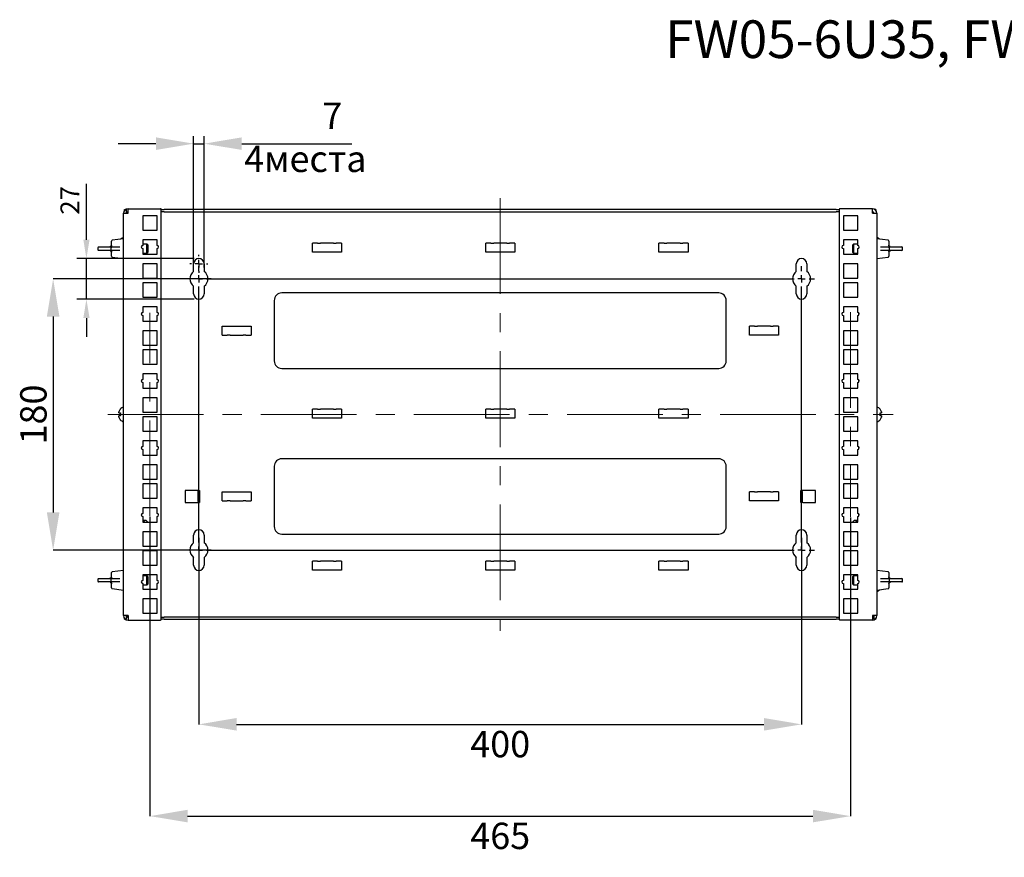
# Model space of a CAD drawing. Units: millimetres. Extents: x 91 to 1369, y -19 to 288.
# Drawn here: x 433 to 564, y 161 to 272 of the extents above; entities that cross this region are included whole.
import ezdxf

# ---------------------------------------------------------------- set-up
doc = ezdxf.new("R2010")
doc.units = ezdxf.units.MM
doc.header["$PDSIZE"] = -1
doc.linetypes.add('CENTERX2', pattern=[20.32, 12.7, -2.54, 2.54, -2.54])
doc.layers.add('ОСНОВНОЙ', color=7, linetype='Continuous')
doc.styles.add('SLDTEXTSTYLE1', font='TXT', dxfattribs={"width": 0.7})
doc.styles.get("Standard").update_dxf_attribs({"font": 'txt', "oblique": 7})
doc.dimstyles.new('ISO-25', dxfattribs={"dimtxt": 2.5, "dimasz": 2.5, "dimexe": 1.25, "dimexo": 0.625, "dimtad": 1, "dimtxsty": 'Standard', "dimcen": 2.5, "dimadec": 0, "dimazin": 0, "dimtfac": 1, "dimtmove": 0, "dimatfit": 3, "dimfxl": 1, "dimarcsym": 0})
doc.dimstyles.new('SLDDIMSTYLE0', dxfattribs={"dimtxt": 3.5, "dimasz": 5, "dimexe": 0, "dimexo": 0.0625, "dimgap": 0.875, "dimtad": 2, "dimdec": 1, "dimlfac": 5, "dimrnd": 1e-09, "dimzin": 12, "dimdsep": 46, "dimtxsty": 'SLDTEXTSTYLE1', "dimsah": 1, "dimcen": 0.09, "dimadec": 0, "dimazin": 3, "dimtfac": 1, "dimtdec": 1, "dimtofl": 0, "dimtmove": 0, "dimatfit": 3, "dimfxl": 1, "dimfrac": 2, "dimtolj": 1, "dimtzin": 12, "dimarcsym": 0})

# ---------------------------------------------------------------- blocks, each defined once
blk = doc.blocks.new('*D44')
at = {"layer": 'Defpoints', "color": 0, "transparency": 16777216}
for p in [(456.85, 203.2), (536.85, 203.2), (536.85, 178.38)]:
    blk.add_point(p, dxfattribs=at)
at = {"layer": 'ОСНОВНОЙ', "color": 0, "lineweight": -2, "transparency": 16777216}
for p, q in [((456.85, 203.14), (456.85, 178.38)), ((536.85, 203.14), (536.85, 178.38)), ((461.85, 178.38), (531.85, 178.38))]:
    blk.add_line(p, q, dxfattribs=at)
at = {"layer": 'ОСНОВНОЙ', "color": 0, "transparency": 16777216}
for points in [[(461.85, 179.22), (461.85, 177.55), (456.85, 178.38)], [(531.85, 179.22), (531.85, 177.55), (536.85, 178.38)]]:
    blk.add_solid(points, dxfattribs=at)
at = {"layer": 'ОСНОВНОЙ', "color": 0, "transparency": 16777216, "insert": (496.85, 177.51), "char_height": 3.5, "attachment_point": 2}
blk.add_mtext('\\A1;400', dxfattribs=at)
blk = doc.blocks.new('*D45')
at = {"layer": 'Defpoints', "color": 0, "transparency": 16777216}
for p in [(458.55, 237.5), (437.5, 201.5), (458.55, 201.5)]:
    blk.add_point(p, dxfattribs=at)
at = {"layer": 'ОСНОВНОЙ', "color": 0, "lineweight": -2, "transparency": 16777216}
for p, q in [((458.49, 237.5), (437.5, 237.5)), ((437.5, 232.5), (437.5, 206.5)), ((458.49, 201.5), (437.5, 201.5))]:
    blk.add_line(p, q, dxfattribs=at)
at = {"layer": 'ОСНОВНОЙ', "color": 0, "transparency": 16777216}
for points in [[(436.67, 232.5), (438.34, 232.5), (437.5, 237.5)], [(436.67, 206.5), (438.34, 206.5), (437.5, 201.5)]]:
    blk.add_solid(points, dxfattribs=at)
at = {"layer": 'ОСНОВНОЙ', "color": 0, "transparency": 16777216, "insert": (433.13, 219.5), "char_height": 3.5, "attachment_point": 2, "rotation": 90}
blk.add_mtext('\\A1;180', dxfattribs=at)
blk = doc.blocks.new('*D46')
at = {"layer": 'Defpoints', "color": 0, "transparency": 16777216}
for p in [(450.35, 205.99), (543.35, 205.91), (543.35, 166.2)]:
    blk.add_point(p, dxfattribs=at)
at = {"layer": 'ОСНОВНОЙ', "color": 0, "lineweight": -2, "transparency": 16777216}
for p, q in [((450.35, 205.93), (450.35, 166.2)), ((543.35, 205.85), (543.35, 166.2)), ((455.35, 166.2), (538.35, 166.2))]:
    blk.add_line(p, q, dxfattribs=at)
at = {"layer": 'ОСНОВНОЙ', "color": 0, "transparency": 16777216}
for points in [[(455.35, 167.04), (455.35, 165.37), (450.35, 166.2)], [(538.35, 167.04), (538.35, 165.37), (543.35, 166.2)]]:
    blk.add_solid(points, dxfattribs=at)
at = {"layer": 'ОСНОВНОЙ', "color": 0, "transparency": 16777216, "insert": (496.85, 165.33), "char_height": 3.5, "attachment_point": 2}
blk.add_mtext('\\A1;465', dxfattribs=at)
blk = doc.blocks.new('SW_CENTERMARKSYMBOL_2')
at = {"layer": 'ОСНОВНОЙ', "color": 0}
for p, q in [((0, 1), (0, 1.7)), ((80, 1), (80, 1.7)), ((-1, 0), (-1.7, 0)), ((0, 0), (-0.5, 0)), ((0, 0), (0, 0.5)), ((0, 0), (0, -0.5)), ((0, 0), (0.5, 0)), ((1, 0), (79, 0)), ((80, 0), (79.5, 0)), ((80, 0), (80, 0.5)), ((80, 0), (80, -0.5)), ((80, 0), (80.5, 0)), ((81, 0), (81.7, 0)), ((0, -35), (0, -1)), ((80, -35), (80, -1)), ((-1, -36), (-1.7, -36)), ((0, -36), (-0.5, -36)), ((0, -36), (0, -35.5)), ((0, -36), (0, -36.5)), ((0, -36), (0.5, -36)), ((1, -36), (79, -36)), ((80, -36), (79.5, -36)), ((80, -36), (80, -35.5)), ((80, -36), (80, -36.5)), ((80, -36), (80.5, -36)), ((81, -36), (81.7, -36)), ((0, -37), (0, -37.7)), ((80, -37), (80, -37.7))]:
    blk.add_line(p, q, dxfattribs=at)
blk = doc.blocks.new('SW_CENTERMARKSYMBOL_3')
at = {"layer": 'ОСНОВНОЙ', "color": 0}
for p, q in [((-1, 0), (-1.2, 0)), ((0, 0), (-0.5, 0)), ((0, 1), (0, 1.2)), ((0, 0), (0, 0.5)), ((0, 0), (0, -0.5)), ((0, 0), (0.5, 0)), ((1, 0), (1.2, 0)), ((0, -1), (0, -1.2))]:
    blk.add_line(p, q, dxfattribs=at)
blk = doc.blocks.new('*D79')
at = {"color": 0, "lineweight": -2, "transparency": 16777216}
for p, q in [((456.15, 238.99), (456.15, 256.44)), ((457.55, 238.99), (457.55, 256.44)), ((451.15, 255.44), (446.15, 255.44)), ((456.15, 255.44), (457.55, 255.44)), ((462.55, 255.44), (477.16, 255.44))]:
    blk.add_line(p, q, dxfattribs=at)
at = {"color": 0, "transparency": 16777216}
for points in [[(451.15, 256.28), (451.15, 254.61), (456.15, 255.44)], [(462.55, 256.28), (462.55, 254.61), (457.55, 255.44)]]:
    blk.add_solid(points, dxfattribs=at)
at = {"layer": 'Defpoints', "color": 0, "transparency": 16777216}
for p in [(457.55, 255.44), (456.15, 238.99), (457.55, 238.99)]:
    blk.add_point(p, dxfattribs=at)
at = {"color": 0, "transparency": 16777216, "insert": (474.56, 258.69), "char_height": 3.5, "width": 22.1399, "attachment_point": 5}
blk.add_mtext('7', dxfattribs=at)
blk = doc.blocks.new('*D80')
at = {"color": 0, "lineweight": -2, "transparency": 16777216}
for p, q in [((441.92, 242.7), (441.92, 250.12)), ((456.23, 240.2), (440.67, 240.2)), ((441.92, 234.8), (441.92, 240.2)), ((456.23, 234.8), (440.67, 234.8)), ((441.92, 232.3), (441.92, 229.8))]:
    blk.add_line(p, q, dxfattribs=at)
at = {"color": 0, "transparency": 16777216}
for points in [[(441.51, 242.7), (442.34, 242.7), (441.92, 240.2)], [(441.51, 232.3), (442.34, 232.3), (441.92, 234.8)]]:
    blk.add_solid(points, dxfattribs=at)
at = {"layer": 'Defpoints', "color": 0, "transparency": 16777216}
for p in [(456.85, 240.2), (441.92, 234.8), (456.85, 234.8)]:
    blk.add_point(p, dxfattribs=at)
at = {"color": 0, "transparency": 16777216, "insert": (440.05, 247.91), "char_height": 2.5, "attachment_point": 5, "rotation": 90}
blk.add_mtext('27', dxfattribs=at)

msp = doc.modelspace()

# ---------------------------------------------------------------- linework, layer by layer
at = {"color": 7, "linetype": 'Continuous'}
for p, q in [((446.852, 192.804), (446.852, 246.204)), ((446.852, 246.204), (447.452, 246.204)), ((446.972, 246.564), (446.972, 246.684)), ((446.972, 246.684), (447.092, 246.684)), ((447.252, 246.204), (447.252, 246.684)), ((447.452, 246.204), (447.452, 246.804)), ((447.452, 246.804), (451.752, 246.804)), ((449.402, 245.854), (449.402, 243.954)), ((451.302, 245.854), (449.402, 245.854)), ((451.302, 243.954), (451.302, 245.854)), ((451.852, 192.304), (451.852, 246.704)), ((451.852, 246.684), (452.252, 246.684)), ((452.252, 246.404), (451.852, 246.404)), ((541.452, 246.684), (452.252, 246.684)), ((452.252, 246.404), (541.452, 246.404)), ((541.452, 246.684), (541.852, 246.684)), ((541.852, 246.404), (541.452, 246.404)), ((541.852, 246.704), (541.852, 192.304)), ((546.252, 246.804), (541.952, 246.804)), ((544.302, 245.854), (542.402, 245.854)), ((542.402, 245.854), (542.402, 243.954)), ((544.302, 243.954), (544.302, 245.854)), ((546.252, 246.204), (546.252, 246.804)), ((546.252, 246.204), (546.852, 246.204)), ((546.732, 246.684), (546.612, 246.684)), ((546.732, 246.684), (546.732, 246.564)), ((546.852, 246.204), (546.852, 192.804)), ((449.402, 243.954), (451.302, 243.954)), ((542.402, 243.954), (544.302, 243.954)), ((445.252, 241.997), (445.252, 242.516)), ((445.252, 241.923), (445.252, 241.997)), ((446.852, 242.804), (445.339, 242.615)), ((449.402, 242.68), (449.402, 241.93)), ((451.302, 242.68), (449.402, 242.68)), ((449.952, 242.104), (449.402, 242.104)), ((450.052, 242.004), (449.952, 242.104)), ((449.952, 240.904), (449.952, 242.104)), ((450.052, 242.004), (450.052, 241.004)), ((451.302, 241.93), (451.302, 242.68)), ((471.921, 241.024), (471.921, 242.224)), ((472.616, 242.224), (471.921, 242.224)), ((472.616, 242.224), (472.984, 242.224)), ((474.719, 242.224), (472.984, 242.224)), ((474.719, 242.224), (475.087, 242.224)), ((475.782, 242.224), (475.087, 242.224)), ((475.782, 242.224), (475.782, 241.024)), ((494.921, 241.024), (494.921, 242.224)), ((495.616, 242.224), (494.921, 242.224)), ((495.616, 242.224), (495.984, 242.224)), ((497.719, 242.224), (495.984, 242.224)), ((497.719, 242.224), (498.087, 242.224)), ((498.782, 242.224), (498.087, 242.224)), ((498.782, 242.224), (498.782, 241.024)), ((517.921, 241.024), (517.921, 242.224)), ((518.616, 242.224), (517.921, 242.224)), ((518.616, 242.224), (518.984, 242.224)), ((520.719, 242.224), (518.984, 242.224)), ((520.719, 242.224), (521.087, 242.224)), ((521.782, 242.224), (521.087, 242.224)), ((521.782, 242.224), (521.782, 241.024)), ((544.302, 242.678), (542.402, 242.678)), ((542.402, 242.678), (542.402, 241.928)), ((543.752, 242.104), (543.652, 242.004)), ((543.652, 241.004), (543.652, 242.004)), ((544.302, 242.104), (543.752, 242.104)), ((543.752, 242.104), (543.752, 240.904)), ((544.302, 241.928), (544.302, 242.678)), ((548.364, 242.615), (546.852, 242.804)), ((548.452, 242.516), (548.452, 241.997)), ((548.452, 241.997), (548.452, 241.923)), ((443.438, 241.634), (443.438, 241.374)), ((443.538, 241.734), (445.135, 241.734)), ((445.135, 241.274), (443.538, 241.274)), ((445.135, 241.734), (446.352, 241.734)), ((446.352, 241.274), (445.135, 241.274)), ((445.209, 241.374), (445.209, 241.634)), ((445.252, 241.012), (445.252, 241.086)), ((445.252, 240.493), (445.252, 241.012)), ((449.402, 241.53), (449.402, 240.78)), ((449.402, 240.904), (449.952, 240.904)), ((449.402, 240.78), (451.302, 240.78)), ((449.952, 240.904), (450.052, 241.004)), ((451.302, 240.78), (451.302, 241.53)), ((472.616, 241.024), (471.921, 241.024)), ((472.984, 241.024), (472.616, 241.024)), ((474.719, 241.024), (472.984, 241.024)), ((475.087, 241.024), (474.719, 241.024)), ((475.782, 241.024), (475.087, 241.024)), ((495.616, 241.024), (494.921, 241.024)), ((495.984, 241.024), (495.616, 241.024)), ((497.719, 241.024), (495.984, 241.024)), ((498.087, 241.024), (497.719, 241.024)), ((498.782, 241.024), (498.087, 241.024)), ((518.616, 241.024), (517.921, 241.024)), ((518.984, 241.024), (518.616, 241.024)), ((520.719, 241.024), (518.984, 241.024)), ((521.087, 241.024), (520.719, 241.024)), ((521.782, 241.024), (521.087, 241.024)), ((542.402, 241.528), (542.402, 240.778)), ((542.402, 240.778), (544.302, 240.778)), ((543.652, 241.004), (543.752, 240.904)), ((543.752, 240.904), (544.302, 240.904)), ((544.302, 240.778), (544.302, 241.528)), ((547.351, 241.734), (548.568, 241.734)), ((548.568, 241.274), (547.351, 241.274)), ((548.452, 241.086), (548.452, 241.012)), ((548.452, 241.012), (548.452, 240.493)), ((548.494, 241.634), (548.494, 241.374)), ((548.568, 241.734), (550.165, 241.734)), ((550.165, 241.274), (548.568, 241.274)), ((550.265, 241.374), (550.265, 241.634)), ((445.339, 240.394), (446.852, 240.204)), ((449.402, 239.504), (449.402, 237.604)), ((451.302, 239.504), (449.402, 239.504)), ((451.302, 237.604), (451.302, 239.504)), ((456.152, 238.479), (456.152, 239.504)), ((457.552, 239.504), (457.552, 238.479)), ((536.152, 238.479), (536.152, 239.504)), ((537.552, 239.504), (537.552, 238.479)), ((544.302, 239.504), (542.402, 239.504)), ((542.402, 239.504), (542.402, 237.604)), ((544.302, 237.604), (544.302, 239.504)), ((546.852, 240.204), (548.364, 240.394)), ((449.402, 237.604), (451.302, 237.604)), ((449.402, 236.964), (449.402, 235.064)), ((451.302, 236.964), (449.402, 236.964)), ((451.302, 235.064), (451.302, 236.964)), ((542.402, 237.604), (544.302, 237.604)), ((544.302, 236.964), (542.402, 236.964)), ((542.402, 236.964), (542.402, 235.064)), ((544.302, 235.064), (544.302, 236.964)), ((456.152, 235.504), (456.152, 236.53)), ((457.552, 236.53), (457.552, 235.504)), ((525.852, 235.624), (467.852, 235.624)), ((536.152, 235.504), (536.152, 236.53)), ((537.552, 236.53), (537.552, 235.504)), ((449.402, 235.064), (451.302, 235.064)), ((466.852, 234.624), (466.852, 226.624)), ((526.852, 226.624), (526.852, 234.624)), ((542.402, 235.064), (544.302, 235.064)), ((449.252, 232.973), (449.252, 232.708)), ((449.402, 233.79), (449.402, 233.04)), ((451.302, 233.79), (449.402, 233.79)), ((451.302, 233.04), (451.302, 233.79)), ((544.302, 233.788), (542.402, 233.788)), ((542.402, 233.788), (542.402, 233.038)), ((544.302, 233.038), (544.302, 233.788)), ((544.452, 232.706), (544.452, 232.971)), ((449.402, 232.64), (449.402, 231.89)), ((449.402, 231.89), (451.302, 231.89)), ((451.302, 231.89), (451.302, 232.64)), ((542.402, 232.638), (542.402, 231.888)), ((542.402, 231.888), (544.302, 231.888)), ((544.302, 231.888), (544.302, 232.638)), ((449.402, 230.614), (449.402, 228.714)), ((451.302, 230.614), (449.402, 230.614)), ((451.302, 228.714), (451.302, 230.614)), ((459.921, 230.024), (459.921, 231.224)), ((459.921, 231.224), (460.616, 231.224)), ((460.616, 231.224), (460.984, 231.224)), ((460.984, 231.224), (462.719, 231.224)), ((462.719, 231.224), (463.087, 231.224)), ((463.087, 231.224), (463.782, 231.224)), ((463.782, 231.224), (463.782, 230.024)), ((529.921, 230.024), (529.921, 231.224)), ((530.616, 231.224), (529.921, 231.224)), ((530.616, 231.224), (530.984, 231.224)), ((532.719, 231.224), (530.984, 231.224)), ((532.719, 231.224), (533.087, 231.224)), ((533.782, 231.224), (533.087, 231.224)), ((533.782, 231.224), (533.782, 230.024)), ((544.302, 230.614), (542.402, 230.614)), ((542.402, 230.614), (542.402, 228.714)), ((544.302, 228.714), (544.302, 230.614)), ((459.921, 230.024), (460.616, 230.024)), ((460.984, 230.024), (460.616, 230.024)), ((460.984, 230.024), (462.719, 230.024)), ((463.087, 230.024), (462.719, 230.024)), ((463.087, 230.024), (463.782, 230.024)), ((530.616, 230.024), (529.921, 230.024)), ((530.984, 230.024), (530.616, 230.024)), ((532.719, 230.024), (530.984, 230.024)), ((533.087, 230.024), (532.719, 230.024)), ((533.782, 230.024), (533.087, 230.024)), ((449.402, 228.714), (451.302, 228.714)), ((449.402, 228.074), (449.402, 226.174)), ((451.302, 228.074), (449.402, 228.074)), ((451.302, 226.174), (451.302, 228.074)), ((542.402, 228.714), (544.302, 228.714)), ((544.302, 228.074), (542.402, 228.074)), ((542.402, 228.074), (542.402, 226.174)), ((544.302, 226.174), (544.302, 228.074)), ((449.402, 226.174), (451.302, 226.174)), ((542.402, 226.174), (544.302, 226.174)), ((449.402, 224.9), (449.402, 224.15)), ((451.302, 224.9), (449.402, 224.9)), ((451.302, 224.15), (451.302, 224.9)), ((467.852, 225.624), (525.852, 225.624)), ((544.302, 224.898), (542.402, 224.898)), ((542.402, 224.898), (542.402, 224.148)), ((544.302, 224.148), (544.302, 224.898)), ((449.252, 224.083), (449.252, 223.818)), ((449.402, 223.75), (449.402, 223)), ((451.302, 223), (451.302, 223.75)), ((542.402, 223.748), (542.402, 222.998)), ((544.302, 222.998), (544.302, 223.748)), ((544.452, 223.816), (544.452, 224.081)), ((449.402, 223), (451.302, 223)), ((542.402, 222.998), (544.302, 222.998)), ((449.402, 221.724), (449.402, 219.824)), ((451.302, 221.724), (449.402, 221.724)), ((451.302, 219.824), (451.302, 221.724)), ((544.302, 221.724), (542.402, 221.724)), ((542.402, 221.724), (542.402, 219.824)), ((544.302, 219.824), (544.302, 221.724)), ((446.222, 219.704), (446.222, 219.873)), ((446.222, 219.704), (446.435, 219.704)), ((446.408, 220.202), (446.435, 220.202)), ((449.402, 219.824), (451.302, 219.824)), ((471.921, 219.024), (471.921, 220.224)), ((472.616, 220.224), (471.921, 220.224)), ((472.616, 220.224), (472.984, 220.224)), ((474.719, 220.224), (472.984, 220.224)), ((474.719, 220.224), (475.087, 220.224)), ((475.782, 220.224), (475.087, 220.224)), ((475.782, 220.224), (475.782, 219.024)), ((494.921, 219.024), (494.921, 220.224)), ((495.616, 220.224), (494.921, 220.224)), ((495.616, 220.224), (495.984, 220.224)), ((497.719, 220.224), (495.984, 220.224)), ((497.719, 220.224), (498.087, 220.224)), ((498.782, 220.224), (498.087, 220.224)), ((498.782, 220.224), (498.782, 219.024)), ((517.921, 219.024), (517.921, 220.224)), ((518.616, 220.224), (517.921, 220.224)), ((518.616, 220.224), (518.984, 220.224)), ((520.719, 220.224), (518.984, 220.224)), ((520.719, 220.224), (521.087, 220.224)), ((521.782, 220.224), (521.087, 220.224)), ((521.782, 220.224), (521.782, 219.024)), ((542.402, 219.824), (544.302, 219.824)), ((547.268, 220.202), (547.296, 220.202)), ((547.268, 219.704), (547.481, 219.704)), ((547.481, 219.873), (547.481, 219.704)), ((446.222, 219.136), (446.222, 219.304)), ((446.435, 219.304), (446.222, 219.304)), ((446.435, 218.807), (446.408, 218.807)), ((449.402, 219.184), (449.402, 217.284)), ((451.302, 219.184), (449.402, 219.184)), ((451.302, 217.284), (451.302, 219.184)), ((472.616, 219.024), (471.921, 219.024)), ((472.984, 219.024), (472.616, 219.024)), ((474.719, 219.024), (472.984, 219.024)), ((475.087, 219.024), (474.719, 219.024)), ((475.782, 219.024), (475.087, 219.024)), ((495.616, 219.024), (494.921, 219.024)), ((495.984, 219.024), (495.616, 219.024)), ((497.719, 219.024), (495.984, 219.024)), ((498.087, 219.024), (497.719, 219.024)), ((498.782, 219.024), (498.087, 219.024)), ((518.616, 219.024), (517.921, 219.024)), ((518.984, 219.024), (518.616, 219.024)), ((520.719, 219.024), (518.984, 219.024)), ((521.087, 219.024), (520.719, 219.024)), ((521.782, 219.024), (521.087, 219.024)), ((544.302, 219.184), (542.402, 219.184)), ((542.402, 219.184), (542.402, 217.284)), ((544.302, 217.284), (544.302, 219.184)), ((547.481, 219.304), (547.268, 219.304)), ((547.296, 218.807), (547.268, 218.807)), ((547.481, 219.304), (547.481, 219.136)), ((449.402, 217.284), (451.302, 217.284)), ((542.402, 217.284), (544.302, 217.284)), ((449.402, 216.01), (449.402, 215.26)), ((451.302, 216.01), (449.402, 216.01)), ((451.302, 215.26), (451.302, 216.01)), ((544.302, 216.008), (542.402, 216.008)), ((542.402, 216.008), (542.402, 215.258)), ((544.302, 215.258), (544.302, 216.008)), ((449.252, 215.193), (449.252, 214.928)), ((449.402, 214.86), (449.402, 214.11)), ((451.302, 214.11), (451.302, 214.86)), ((542.402, 214.858), (542.402, 214.108)), ((544.302, 214.108), (544.302, 214.858)), ((544.452, 214.926), (544.452, 215.191)), ((449.402, 214.11), (451.302, 214.11)), ((525.852, 213.624), (467.852, 213.624)), ((542.402, 214.108), (544.302, 214.108)), ((449.402, 212.834), (449.402, 210.934)), ((451.302, 212.834), (449.402, 212.834)), ((451.302, 210.934), (451.302, 212.834)), ((466.852, 212.624), (466.852, 204.624)), ((526.852, 204.624), (526.852, 212.624)), ((544.302, 212.834), (542.402, 212.834)), ((542.402, 212.834), (542.402, 210.934)), ((544.302, 210.934), (544.302, 212.834)), ((449.402, 210.934), (451.302, 210.934)), ((542.402, 210.934), (544.302, 210.934)), ((449.402, 210.294), (449.402, 208.394)), ((451.302, 210.294), (449.402, 210.294)), ((451.302, 208.394), (451.302, 210.294)), ((455.012, 209.424), (455.012, 207.824)), ((456.692, 209.424), (455.012, 209.424)), ((456.692, 209.424), (456.752, 209.424)), ((456.752, 209.424), (456.952, 209.424)), ((456.752, 209.274), (456.752, 209.424)), ((456.752, 209.274), (456.952, 209.274)), ((456.752, 208.974), (456.752, 209.274)), ((456.952, 209.424), (456.952, 209.274)), ((456.952, 209.274), (456.952, 208.974)), ((459.921, 208.024), (459.921, 209.224)), ((459.921, 209.224), (460.616, 209.224)), ((460.616, 209.224), (460.984, 209.224)), ((460.984, 209.224), (462.719, 209.224)), ((462.719, 209.224), (463.087, 209.224)), ((463.087, 209.224), (463.782, 209.224)), ((463.782, 209.224), (463.782, 208.024)), ((529.921, 208.024), (529.921, 209.224)), ((530.616, 209.224), (529.921, 209.224)), ((530.616, 209.224), (530.984, 209.224)), ((532.719, 209.224), (530.984, 209.224)), ((532.719, 209.224), (533.087, 209.224)), ((533.782, 209.224), (533.087, 209.224)), ((533.782, 209.224), (533.782, 208.024)), ((536.952, 209.424), (536.752, 209.424)), ((536.752, 209.274), (536.752, 209.424)), ((536.752, 208.974), (536.752, 209.274)), ((536.952, 209.274), (536.752, 209.274)), ((536.952, 209.274), (536.952, 209.424)), ((537.012, 209.424), (536.952, 209.424)), ((536.952, 209.274), (536.952, 208.974)), ((538.692, 209.424), (537.012, 209.424)), ((538.692, 207.824), (538.692, 209.424)), ((544.302, 210.294), (542.402, 210.294)), ((542.402, 210.294), (542.402, 208.394)), ((544.302, 208.394), (544.302, 210.294)), ((449.402, 208.394), (451.302, 208.394)), ((455.012, 207.824), (456.692, 207.824)), ((456.692, 207.824), (456.752, 207.824)), ((456.752, 208.274), (456.752, 208.974)), ((456.952, 208.974), (456.752, 208.974)), ((456.752, 208.274), (456.952, 208.274)), ((456.752, 207.974), (456.752, 208.274)), ((456.752, 207.974), (456.952, 207.974)), ((456.752, 207.974), (456.752, 207.824)), ((456.752, 207.824), (456.952, 207.824)), ((456.952, 208.974), (456.952, 208.274)), ((456.952, 208.274), (456.952, 207.974)), ((456.952, 207.974), (456.952, 207.824)), ((459.921, 208.024), (460.616, 208.024)), ((460.984, 208.024), (460.616, 208.024)), ((460.984, 208.024), (462.719, 208.024)), ((463.087, 208.024), (462.719, 208.024)), ((463.087, 208.024), (463.782, 208.024)), ((530.616, 208.024), (529.921, 208.024)), ((530.984, 208.024), (530.616, 208.024)), ((532.719, 208.024), (530.984, 208.024)), ((533.087, 208.024), (532.719, 208.024)), ((533.782, 208.024), (533.087, 208.024)), ((536.952, 208.974), (536.752, 208.974)), ((536.752, 208.274), (536.752, 208.974)), ((536.752, 208.274), (536.952, 208.274)), ((536.752, 207.974), (536.752, 208.274)), ((536.952, 207.974), (536.752, 207.974)), ((536.752, 207.824), (536.752, 207.974)), ((536.952, 207.824), (536.752, 207.824)), ((536.952, 208.974), (536.952, 208.274)), ((536.952, 208.274), (536.952, 207.974)), ((536.952, 207.974), (536.952, 207.824)), ((537.012, 207.824), (536.952, 207.824)), ((537.012, 207.824), (538.692, 207.824)), ((542.402, 208.394), (544.302, 208.394)), ((449.402, 207.12), (449.402, 206.37)), ((451.302, 207.12), (449.402, 207.12)), ((451.302, 206.37), (451.302, 207.12)), ((544.302, 207.118), (542.402, 207.118)), ((542.402, 207.118), (542.402, 206.368)), ((544.302, 206.368), (544.302, 207.118)), ((449.252, 206.303), (449.252, 206.038)), ((449.402, 205.97), (449.402, 205.22)), ((449.452, 205.454), (449.402, 205.454)), ((449.402, 205.22), (451.302, 205.22)), ((449.852, 205.454), (449.452, 205.454)), ((449.686, 205.22), (449.452, 205.454)), ((450.086, 205.22), (449.852, 205.454)), ((451.302, 205.22), (451.302, 205.97)), ((542.402, 205.968), (542.402, 205.218)), ((542.402, 205.218), (544.302, 205.218)), ((543.852, 205.454), (543.616, 205.218)), ((544.252, 205.454), (543.852, 205.454)), ((544.252, 205.454), (544.016, 205.218)), ((544.302, 205.454), (544.252, 205.454)), ((544.302, 205.218), (544.302, 205.968)), ((544.452, 206.036), (544.452, 206.301)), ((449.402, 203.944), (449.402, 202.044)), ((451.302, 203.944), (449.402, 203.944)), ((451.302, 202.044), (451.302, 203.944)), ((544.302, 203.944), (542.402, 203.944)), ((542.402, 203.944), (542.402, 202.044)), ((544.302, 202.044), (544.302, 203.944)), ((456.152, 202.479), (456.152, 203.504)), ((457.552, 203.504), (457.552, 202.479)), ((467.852, 203.624), (525.852, 203.624)), ((536.152, 202.479), (536.152, 203.504)), ((537.552, 203.504), (537.552, 202.479)), ((449.402, 202.044), (451.302, 202.044)), ((449.402, 201.404), (449.402, 199.504)), ((451.302, 201.404), (449.402, 201.404)), ((451.302, 199.504), (451.302, 201.404)), ((542.402, 202.044), (544.302, 202.044)), ((544.302, 201.404), (542.402, 201.404)), ((542.402, 201.404), (542.402, 199.504)), ((544.302, 199.504), (544.302, 201.404)), ((456.152, 199.504), (456.152, 200.53)), ((457.552, 200.53), (457.552, 199.504)), ((471.921, 198.824), (471.921, 200.024)), ((472.616, 200.024), (471.921, 200.024)), ((472.616, 200.024), (472.984, 200.024)), ((474.719, 200.024), (472.984, 200.024)), ((474.719, 200.024), (475.087, 200.024)), ((475.782, 200.024), (475.087, 200.024)), ((475.782, 200.024), (475.782, 198.824)), ((494.921, 198.824), (494.921, 200.024)), ((495.616, 200.024), (494.921, 200.024)), ((495.616, 200.024), (495.984, 200.024)), ((497.719, 200.024), (495.984, 200.024)), ((497.719, 200.024), (498.087, 200.024)), ((498.782, 200.024), (498.087, 200.024)), ((498.782, 200.024), (498.782, 198.824)), ((517.921, 198.824), (517.921, 200.024)), ((518.616, 200.024), (517.921, 200.024)), ((518.616, 200.024), (518.984, 200.024)), ((520.719, 200.024), (518.984, 200.024)), ((520.719, 200.024), (521.087, 200.024)), ((521.782, 200.024), (521.087, 200.024)), ((521.782, 200.024), (521.782, 198.824)), ((536.152, 199.504), (536.152, 200.53)), ((537.552, 200.53), (537.552, 199.504)), ((446.852, 198.804), (445.339, 198.615)), ((449.402, 199.504), (451.302, 199.504)), ((472.616, 198.824), (471.921, 198.824)), ((472.984, 198.824), (472.616, 198.824)), ((474.719, 198.824), (472.984, 198.824)), ((475.087, 198.824), (474.719, 198.824)), ((475.782, 198.824), (475.087, 198.824)), ((495.616, 198.824), (494.921, 198.824)), ((495.984, 198.824), (495.616, 198.824)), ((497.719, 198.824), (495.984, 198.824)), ((498.087, 198.824), (497.719, 198.824)), ((498.782, 198.824), (498.087, 198.824)), ((518.616, 198.824), (517.921, 198.824)), ((518.984, 198.824), (518.616, 198.824)), ((520.719, 198.824), (518.984, 198.824)), ((521.087, 198.824), (520.719, 198.824)), ((521.782, 198.824), (521.087, 198.824)), ((542.402, 199.504), (544.302, 199.504)), ((548.364, 198.615), (546.852, 198.804)), ((443.438, 197.634), (443.438, 197.374)), ((443.538, 197.734), (445.135, 197.734)), ((445.135, 197.734), (446.352, 197.734)), ((445.209, 197.374), (445.209, 197.634)), ((445.252, 197.997), (445.252, 198.516)), ((445.252, 197.923), (445.252, 197.997)), ((449.402, 198.23), (449.402, 197.48)), ((451.302, 198.23), (449.402, 198.23)), ((449.952, 198.104), (449.402, 198.104)), ((450.052, 198.004), (449.952, 198.104)), ((449.952, 196.904), (449.952, 198.104)), ((450.052, 198.004), (450.052, 197.004)), ((451.302, 197.48), (451.302, 198.23)), ((544.302, 198.228), (542.402, 198.228)), ((542.402, 198.228), (542.402, 197.478)), ((543.752, 198.104), (543.652, 198.004)), ((543.652, 197.004), (543.652, 198.004)), ((544.302, 198.104), (543.752, 198.104)), ((543.752, 198.104), (543.752, 196.904)), ((544.302, 197.478), (544.302, 198.228)), ((547.351, 197.734), (548.568, 197.734)), ((548.452, 198.516), (548.452, 197.997)), ((548.452, 197.997), (548.452, 197.923)), ((548.494, 197.634), (548.494, 197.374)), ((548.568, 197.734), (550.165, 197.734)), ((550.265, 197.374), (550.265, 197.634)), ((445.135, 197.274), (443.538, 197.274)), ((446.352, 197.274), (445.135, 197.274)), ((445.252, 197.012), (445.252, 197.086)), ((445.252, 196.493), (445.252, 197.012)), ((445.339, 196.394), (446.852, 196.204)), ((449.402, 197.08), (449.402, 196.33)), ((449.402, 196.904), (449.952, 196.904)), ((449.402, 196.33), (451.302, 196.33)), ((449.952, 196.904), (450.052, 197.004)), ((451.302, 196.33), (451.302, 197.08)), ((542.402, 197.078), (542.402, 196.328)), ((542.402, 196.328), (544.302, 196.328)), ((543.652, 197.004), (543.752, 196.904)), ((543.752, 196.904), (544.302, 196.904)), ((544.302, 196.328), (544.302, 197.078)), ((546.852, 196.204), (548.364, 196.394)), ((548.568, 197.274), (547.351, 197.274)), ((548.452, 197.086), (548.452, 197.012)), ((548.452, 197.012), (548.452, 196.493)), ((550.165, 197.274), (548.568, 197.274)), ((449.402, 195.054), (449.402, 193.154)), ((451.302, 195.054), (449.402, 195.054)), ((451.302, 193.154), (451.302, 195.054)), ((544.302, 195.054), (542.402, 195.054)), ((542.402, 195.054), (542.402, 193.154)), ((544.302, 193.154), (544.302, 195.054)), ((447.452, 192.804), (446.852, 192.804)), ((446.972, 192.324), (446.972, 192.444)), ((446.972, 192.324), (447.092, 192.324)), ((447.252, 192.324), (447.252, 192.804)), ((447.452, 192.804), (447.452, 192.204)), ((447.452, 192.204), (451.752, 192.204)), ((449.402, 193.154), (451.302, 193.154)), ((451.852, 192.604), (452.252, 192.604)), ((452.252, 192.324), (451.852, 192.324)), ((541.452, 192.604), (452.252, 192.604)), ((452.252, 192.324), (541.452, 192.324)), ((541.452, 192.604), (541.852, 192.604)), ((541.852, 192.324), (541.452, 192.324)), ((546.252, 192.204), (541.952, 192.204)), ((542.402, 193.154), (544.302, 193.154)), ((546.252, 192.804), (546.252, 192.204)), ((546.852, 192.804), (546.252, 192.804)), ((546.452, 192.804), (546.452, 192.324)), ((546.732, 192.324), (546.612, 192.324)), ((546.732, 192.444), (546.732, 192.324))]:
    msp.add_line(p, q, dxfattribs=at)
at = {"color": 7, "linetype": 'Continuous', "flags": 128}
for points in [[(445.082, 241.274), (445.082, 241.268), (445.084, 241.252), (445.086, 241.241), (445.089, 241.234), (445.093, 241.234), (445.098, 241.239)], [(548.621, 197.734), (548.621, 197.741), (548.62, 197.757), (548.617, 197.768), (548.614, 197.775), (548.61, 197.775), (548.606, 197.77)], [(445.082, 197.274), (445.082, 197.268), (445.084, 197.252), (445.086, 197.241), (445.089, 197.234), (445.093, 197.234), (445.098, 197.239)]]:
    msp.add_lwpolyline(points, dxfattribs=at)
at = {"color": 7, "linetype": 'Continuous'}
for centre, radius, start, end in [((447.452, 246.204), 0.6, 90, 180), ((447.452, 246.204), 0.2, 90, 180), ((451.752, 246.704), 0.1, 0, 90), ((541.952, 246.704), 0.1, 90, 180), ((546.252, 246.204), 0.6, 360, 90), ((546.252, 246.204), 0.2, 0, 90), ((445.352, 242.516), 0.1, 97.12502, 180), ((447.152, 242.004), 1.02, 107.10464, 132.56356), ((449.402, 241.73), 0.2, 90, 270), ((451.302, 241.73), 0.2, 270, 90), ((542.402, 241.728), 0.2, 90, 270), ((544.302, 241.728), 0.2, 270, 90), ((546.552, 242.004), 1.02, 47.43644, 72.89536), ((548.352, 242.516), 0.1, 0, 82.87498), ((443.538, 241.634), 0.1, 90, 180), ((443.538, 241.374), 0.1, 180, 270), ((550.165, 241.634), 0.1, 0, 90), ((550.165, 241.374), 0.1, 270, 0), ((445.352, 240.493), 0.1, 180, 262.87498), ((456.852, 239.504), 0.7, 0, 180), ((536.852, 239.504), 0.7, 0, 180), ((548.352, 240.493), 0.1, 277.12502, 0), ((456.852, 237.504), 1.2, 125.68533, 234.31467), ((456.852, 237.504), 1.2, 305.68533, 54.31467), ((536.852, 237.504), 1.2, 125.68533, 234.31467), ((536.852, 237.504), 1.2, 305.68533, 54.31467), ((456.852, 235.504), 0.7, 180, 0), ((467.852, 234.624), 1, 90, 180), ((525.852, 234.624), 1, 0, 90), ((536.852, 235.504), 0.7, 180, 0), ((449.402, 232.84), 0.2, 90, 270), ((451.302, 232.84), 0.2, 270, 90), ((542.402, 232.838), 0.2, 90, 270), ((544.302, 232.838), 0.2, 270, 90), ((467.852, 226.624), 1, 180, 270), ((525.852, 226.624), 1, 270, 0), ((449.402, 223.95), 0.2, 90, 270), ((451.302, 223.95), 0.2, 270, 90), ((542.402, 223.948), 0.2, 90, 270), ((544.302, 223.948), 0.2, 270, 90), ((447.152, 219.504), 1, 135.78018, 158.36965), ((447.152, 219.504), 1.02, 107.10464, 136.83591), ((447.157, 219.504), 0.75, 164.5259, 195.4741), ((546.552, 219.504), 1.02, 43.16409, 72.89536), ((546.552, 219.504), 1, 21.63035, 44.21982), ((546.546, 219.504), 0.75, 344.5259, 15.4741), ((447.152, 219.504), 1, 201.63035, 224.21982), ((447.152, 219.504), 1.02, 223.16409, 252.89536), ((546.552, 219.504), 1.02, 287.10464, 316.83591), ((546.552, 219.504), 1, 315.78018, 338.36965), ((449.402, 215.06), 0.2, 90, 270), ((451.302, 215.06), 0.2, 270, 90), ((542.402, 215.058), 0.2, 90, 270), ((544.302, 215.058), 0.2, 270, 90), ((467.852, 212.624), 1, 90, 180), ((525.852, 212.624), 1, 0, 90), ((449.402, 206.17), 0.2, 90, 270), ((451.302, 206.17), 0.2, 270, 90), ((542.402, 206.168), 0.2, 90, 270), ((544.302, 206.168), 0.2, 270, 90), ((456.852, 203.504), 0.7, 0, 180), ((467.852, 204.624), 1, 180, 270), ((525.852, 204.624), 1, 270, 0), ((536.852, 203.504), 0.7, 360, 180), ((456.852, 201.504), 1.2, 125.68533, 234.31467), ((456.852, 201.504), 1.2, 305.68533, 54.31467), ((536.852, 201.504), 1.2, 125.68533, 234.31467), ((536.852, 201.504), 1.2, 305.68533, 54.31467), ((456.852, 199.504), 0.7, 180, 360), ((536.852, 199.504), 0.7, 180, 360), ((443.538, 197.634), 0.1, 90, 180), ((443.538, 197.374), 0.1, 180, 270), ((445.352, 198.516), 0.1, 97.12502, 180), ((449.402, 197.28), 0.2, 90, 270), ((451.302, 197.28), 0.2, 270, 90), ((542.402, 197.278), 0.2, 90, 270), ((544.302, 197.278), 0.2, 270, 90), ((548.352, 198.516), 0.1, 0, 82.87498), ((550.165, 197.634), 0.1, 0, 90), ((550.165, 197.374), 0.1, 270, 0), ((445.352, 196.493), 0.1, 180, 262.87498), ((546.552, 197.004), 1.02, 287.10464, 312.56356), ((548.352, 196.493), 0.1, 277.12502, 0), ((447.452, 192.804), 0.6, 180, 270), ((447.452, 192.804), 0.2, 180, 270), ((451.752, 192.304), 0.1, 270, 0), ((541.952, 192.304), 0.1, 180, 270), ((546.252, 192.804), 0.2, 270, 0), ((546.252, 192.804), 0.6, 270, 360)]:
    msp.add_arc(centre, radius, start, end, dxfattribs=at)
for points, knots in [([(447.252, 246.263), (447.252, 246.253), (447.273, 246.244), (447.347, 246.224), (447.399, 246.214), (447.452, 246.204)], [0, 0, 0, 0, 0.5, 0.5, 1, 1, 1, 1]), ([(447.452, 246.204), (447.447, 246.231), (447.442, 246.257), (447.432, 246.305), (447.427, 246.327), (447.418, 246.364), (447.413, 246.379), (447.403, 246.399), (447.398, 246.404), (447.393, 246.404)], [0, 0, 0, 0, 0.25, 0.25, 0.5, 0.5, 0.75, 0.75, 1, 1, 1, 1]), ([(546.301, 246.395), (546.299, 246.394), (546.293, 246.388), (546.281, 246.348), (546.266, 246.283), (546.257, 246.231), (546.252, 246.204)], [0, 0, 0, 0, 0.1154398, 0.4102932, 0.7051466, 1, 1, 1, 1]), ([(546.252, 246.204), (546.278, 246.209), (546.304, 246.214), (546.352, 246.224), (546.375, 246.229), (546.412, 246.239), (546.426, 246.244), (546.446, 246.253), (546.452, 246.258), (546.452, 246.263)], [0, 0, 0, 0, 0.25, 0.25, 0.5, 0.5, 0.75, 0.75, 1, 1, 1, 1]), ([(445.251, 241.924), (445.251, 241.919), (445.253, 241.886), (445.242, 241.843), (445.228, 241.82), (445.193, 241.798), (445.144, 241.783), (445.09, 241.775), (445.054, 241.773), (445.04, 241.772)], [0, 0, 0, 0, 0.0357527, 0.2714924, 0.4951038, 0.6313082, 0.7620487, 0.9071883, 1, 1, 1, 1]), ([(548.602, 241.778), (548.59, 241.779), (548.559, 241.783), (548.518, 241.795), (548.484, 241.813), (548.467, 241.833), (548.451, 241.874), (548.452, 241.934), (548.453, 241.965)], [0, 0, 0, 0, 0.080672, 0.2137265, 0.3445143, 0.4903428, 0.7363838, 1, 1, 1, 1]), ([(445.101, 241.231), (445.113, 241.23), (445.144, 241.226), (445.186, 241.214), (445.219, 241.196), (445.237, 241.176), (445.253, 241.135), (445.251, 241.075), (445.25, 241.044)], [0, 0, 0, 0, 0.080672, 0.2137265, 0.3445143, 0.4903428, 0.7363838, 1, 1, 1, 1]), ([(445.135, 241.734), (445.136, 241.734), (445.142, 241.734), (445.155, 241.732), (445.175, 241.721), (445.194, 241.698), (445.207, 241.668), (445.208, 241.646), (445.209, 241.634)], [0, 0, 0, 0, 0.0167064, 0.1424231, 0.3571268, 0.5715128, 0.7857539, 1, 1, 1, 1]), ([(445.209, 241.374), (445.208, 241.363), (445.207, 241.341), (445.194, 241.311), (445.175, 241.288), (445.155, 241.277), (445.142, 241.275), (445.136, 241.274), (445.135, 241.274)], [0, 0, 0, 0, 0.2142461, 0.4284872, 0.6428732, 0.8575769, 0.9832936, 1, 1, 1, 1]), ([(548.452, 241.085), (548.452, 241.09), (548.45, 241.123), (548.461, 241.166), (548.476, 241.189), (548.51, 241.211), (548.56, 241.226), (548.614, 241.234), (548.65, 241.236), (548.664, 241.237)], [0, 0, 0, 0, 0.0357527, 0.2714924, 0.4951038, 0.6313082, 0.7620487, 0.9071883, 1, 1, 1, 1]), ([(548.494, 241.634), (548.495, 241.646), (548.497, 241.668), (548.509, 241.698), (548.528, 241.721), (548.548, 241.732), (548.562, 241.734), (548.567, 241.734), (548.568, 241.734)], [0, 0, 0, 0, 0.21424608, 0.42848718, 0.64287318, 0.85757688, 0.98329356, 1, 1, 1, 1]), ([(548.568, 241.274), (548.567, 241.274), (548.562, 241.275), (548.548, 241.277), (548.528, 241.288), (548.509, 241.311), (548.497, 241.341), (548.495, 241.363), (548.494, 241.374)], [0, 0, 0, 0, 0.0167064, 0.1424231, 0.3571268, 0.5715128, 0.7857539, 1, 1, 1, 1]), ([(445.251, 197.924), (445.251, 197.919), (445.253, 197.886), (445.242, 197.843), (445.228, 197.82), (445.193, 197.798), (445.144, 197.783), (445.09, 197.775), (445.054, 197.773), (445.04, 197.772)], [0, 0, 0, 0, 0.0357527, 0.2714924, 0.4951038, 0.6313082, 0.7620487, 0.9071883, 1, 1, 1, 1]), ([(445.135, 197.734), (445.136, 197.734), (445.142, 197.734), (445.155, 197.732), (445.175, 197.721), (445.194, 197.698), (445.207, 197.668), (445.208, 197.646), (445.209, 197.634)], [0, 0, 0, 0, 0.0167064, 0.1424231, 0.3571268, 0.5715128, 0.7857539, 1, 1, 1, 1]), ([(445.209, 197.374), (445.208, 197.363), (445.207, 197.341), (445.194, 197.311), (445.175, 197.288), (445.155, 197.277), (445.142, 197.275), (445.136, 197.274), (445.135, 197.274)], [0, 0, 0, 0, 0.2142461, 0.4284872, 0.6428732, 0.8575769, 0.9832936, 1, 1, 1, 1]), ([(548.602, 197.778), (548.59, 197.779), (548.559, 197.783), (548.518, 197.795), (548.484, 197.813), (548.467, 197.833), (548.451, 197.874), (548.452, 197.934), (548.453, 197.965)], [0, 0, 0, 0, 0.080672, 0.2137265, 0.3445143, 0.4903428, 0.7363838, 1, 1, 1, 1]), ([(548.494, 197.634), (548.495, 197.646), (548.497, 197.668), (548.509, 197.698), (548.528, 197.721), (548.548, 197.732), (548.562, 197.734), (548.567, 197.734), (548.568, 197.734)], [0, 0, 0, 0, 0.21424608, 0.42848718, 0.64287318, 0.85757688, 0.98329356, 1, 1, 1, 1]), ([(548.568, 197.274), (548.567, 197.274), (548.562, 197.275), (548.548, 197.277), (548.528, 197.288), (548.509, 197.311), (548.497, 197.341), (548.495, 197.363), (548.494, 197.374)], [0, 0, 0, 0, 0.0167064, 0.1424231, 0.3571268, 0.5715128, 0.7857539, 1, 1, 1, 1]), ([(445.101, 197.231), (445.113, 197.23), (445.144, 197.226), (445.186, 197.214), (445.219, 197.196), (445.237, 197.176), (445.253, 197.135), (445.251, 197.075), (445.25, 197.044)], [0, 0, 0, 0, 0.080672, 0.2137265, 0.3445143, 0.4903428, 0.7363838, 1, 1, 1, 1]), ([(548.452, 197.085), (548.452, 197.09), (548.45, 197.123), (548.461, 197.166), (548.476, 197.189), (548.51, 197.211), (548.56, 197.226), (548.614, 197.234), (548.65, 197.236), (548.664, 197.237)], [0, 0, 0, 0, 0.0357527, 0.2714924, 0.4951038, 0.6313082, 0.7620487, 0.9071883, 1, 1, 1, 1]), ([(447.452, 192.804), (447.399, 192.795), (447.347, 192.785), (447.273, 192.765), (447.252, 192.756), (447.252, 192.746)], [0, 0, 0, 0, 0.5, 0.5, 1, 1, 1, 1]), ([(447.393, 192.604), (447.398, 192.604), (447.403, 192.61), (447.413, 192.63), (447.418, 192.645), (447.427, 192.682), (447.432, 192.704), (447.442, 192.752), (447.447, 192.778), (447.452, 192.804)], [0, 0, 0, 0, 0.25, 0.25, 0.5, 0.5, 0.75, 0.75, 1, 1, 1, 1]), ([(546.452, 192.746), (546.452, 192.756), (546.43, 192.765), (546.356, 192.785), (546.304, 192.795), (546.252, 192.804)], [0, 0, 0, 0, 0.5, 0.5, 1, 1, 1, 1]), ([(546.252, 192.804), (546.257, 192.778), (546.261, 192.752), (546.271, 192.704), (546.276, 192.682), (546.286, 192.645), (546.291, 192.63), (546.3, 192.61), (546.305, 192.604), (546.31, 192.604)], [0, 0, 0, 0, 0.25, 0.25, 0.5, 0.5, 0.75, 0.75, 1, 1, 1, 1])]:
    msp.add_open_spline(points, degree=3, knots=knots, dxfattribs=at)
at = {"layer": 'ОСНОВНОЙ', "linetype": 'CENTERX2', "lineweight": 18}
for p, q in [((496.852, 248.204), (496.852, 190.804)), ((450.352, 205.994), (450.352, 233.009)), ((543.352, 233.081), (543.352, 205.911)), ((444.758, 219.504), (549.005, 219.504))]:
    msp.add_line(p, q, dxfattribs=at)

# ---------------------------------------------------------------- block references
at = {"layer": 'ОСНОВНОЙ'}
for name, p in [('SW_CENTERMARKSYMBOL_3', (456.852, 239.504)), ('SW_CENTERMARKSYMBOL_2', (456.852, 237.504))]:
    msp.add_blockref(name, p, dxfattribs=at)

# ---------------------------------------------------------------- texts
at = {"insert": (462.856, 255.177), "char_height": 3.5, "attachment_point": 1}
msp.add_mtext_dynamic_manual_height_columns('4места', width=19.61708, gutter_width=25, heights=[0], dxfattribs=at)
at = {"layer": 'ОСНОВНОЙ', "insert": (518.751, 271.805), "char_height": 5, "attachment_point": 1}
msp.add_mtext('FW05-6U35, FW35-6U35', dxfattribs=at)

# ---------------------------------------------------------------- dimensions: what is measured, and where the dimension line sits
dim = msp.add_linear_dim(base=(457.552, 255.443), p1=(456.152, 238.992), p2=(457.552, 238.992), dimstyle='ISO-25', override={"dimtxt": 3.5, "dimasz": 5, "dimexe": 1, "dimexo": 0, "dimgap": 1.5, "dimtih": 1, "dimtoh": 1, "dimdec": 0, "dimlfac": 5, "dimzin": 0, "dimadec": 2, "dimtdec": 1, "dimtzin": 0})
dim.commit()
dim.dimension.update_dxf_attribs({"geometry": '*D79', "text_midpoint": (474.563, 255.443), "dimtype": 160})
dim = msp.add_linear_dim(base=(441.922, 234.804), p1=(456.852, 240.204), p2=(456.852, 234.804), angle=90, text='27', dimstyle='ISO-25', override={"dimtxsty": 'Standard'})
dim.commit()
dim.dimension.update_dxf_attribs({"geometry": '*D80', "text_midpoint": (441.922, 247.913), "dimtype": 160})
at = {"layer": 'ОСНОВНОЙ'}
dim = msp.add_linear_dim(base=(437.503, 201.504), p1=(458.552, 237.504), p2=(458.552, 201.504), angle=90, dimstyle='SLDDIMSTYLE0', override={"dimtxsty": 'Standard'}, dxfattribs=at)
dim.commit()
dim.dimension.update_dxf_attribs({"geometry": '*D45', "text_midpoint": (437.503, 219.504), "dimtype": 160})
for base, p1, p2, picture, middle in [((543.352, 166.204), (450.352, 205.994), (543.352, 205.911), '*D46', (496.852, 166.204)), ((536.852, 178.382), (456.852, 203.204), (536.852, 203.204), '*D44', (496.852, 178.382))]:
    dim = msp.add_linear_dim(base=base, p1=p1, p2=p2, dimstyle='SLDDIMSTYLE0', override={"dimtxsty": 'Standard'}, dxfattribs=at)
    dim.commit()
    dim.dimension.update_dxf_attribs({"geometry": picture, "text_midpoint": middle, "dimtype": 160})

doc.saveas('drawing.dxf')
